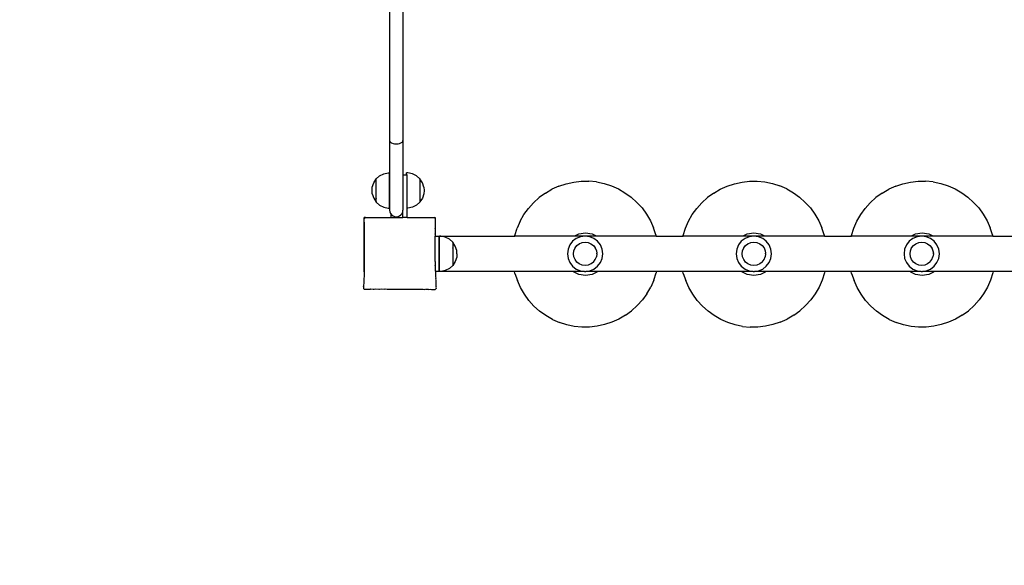
# Model space of a CAD drawing. Units: inches. Extents: x -233 to 246, y -201 to 196.
# Drawn here: x -122 to -11, y -78 to -16 of the extents above; entities that cross this region are included whole.
import ezdxf

# ---------------------------------------------------------------- set-up
doc = ezdxf.new("R2010")
doc.units = ezdxf.units.IN
doc.header["$MEASUREMENT"] = 0

# ---------------------------------------------------------------- blocks, each defined once
blk = doc.blocks.new('domek')
for p, q in [((-80.23, -1.11), (-80.23, -30.14)), ((-78.73, -1.11), (-78.73, -30.14)), ((-80.23, -30.14), (-80.2, -30.24)), ((-80.23, -30.14), (-80.23, -37.99)), ((-80.2, -30.24), (-80.13, -30.32)), ((-80.13, -30.32), (-80.01, -30.4)), ((-80.01, -30.4), (-79.85, -30.46)), ((-79.85, -30.46), (-79.67, -30.49)), ((-79.67, -30.49), (-79.48, -30.5)), ((-79.48, -30.5), (-79.28, -30.49)), ((-79.28, -30.49), (-79.1, -30.46)), ((-79.1, -30.46), (-78.95, -30.4)), ((-78.95, -30.4), (-78.83, -30.32)), ((-78.83, -30.32), (-78.75, -30.24)), ((-78.75, -30.24), (-78.73, -30.14)), ((-78.73, -30.14), (-78.73, -33.99)), ((-81.74, -34.45), (-81.36, -34.11)), ((-81.36, -34.11), (-80.9, -33.88)), ((-80.9, -33.88), (-80.38, -33.77)), ((-80.38, -33.77), (-80.24, -33.78)), ((-80.24, -33.78), (-80.24, -33.77)), ((-80.24, -37.75), (-80.24, -33.78)), ((-78.73, -33.99), (-78.31, -33.99)), ((-78.73, -33.99), (-78.73, -37.99)), ((-78.17, -33.77), (-78.31, -33.78)), ((-78.31, -33.77), (-78.31, -33.78)), ((-78.31, -33.99), (-78.31, -33.78)), ((-78.26, -33.99), (-78.31, -33.99)), ((-78.26, -37.76), (-78.26, -33.99)), ((-77.66, -33.88), (-78.17, -33.77)), ((-77.19, -34.11), (-77.66, -33.88)), ((-76.81, -34.45), (-77.19, -34.11)), ((-82.21, -35.77), (-82.19, -35.4)), ((-82.19, -35.4), (-82.03, -34.9)), ((-82.03, -34.9), (-81.74, -34.47)), ((-81.75, -34.46), (-81.74, -34.45)), ((-81.75, -34.46), (-81.74, -34.45)), ((-81.75, -34.5), (-81.74, -34.49)), ((-81.75, -34.64), (-81.74, -34.63)), ((-81.75, -34.84), (-81.74, -34.84)), ((-81.75, -35.11), (-81.74, -35.11)), ((-81.75, -35.43), (-81.74, -35.43)), ((-81.74, -34.47), (-81.74, -34.45)), ((-81.74, -37.08), (-81.74, -34.47)), ((-76.53, -34.89), (-76.81, -34.45)), ((-76.81, -34.45), (-76.81, -34.45)), ((-76.81, -34.45), (-76.81, -37.07)), ((-76.8, -34.46), (-76.81, -34.45)), ((-76.8, -34.46), (-76.81, -34.45)), ((-76.8, -34.5), (-76.81, -34.49)), ((-76.8, -34.64), (-76.81, -34.63)), ((-76.8, -34.84), (-76.81, -34.84)), ((-76.8, -35.11), (-76.81, -35.11)), ((-76.8, -35.43), (-76.81, -35.43)), ((-76.36, -35.39), (-76.53, -34.89)), ((-76.36, -35.39), (-76.34, -35.76)), ((-61.13, -35.27), (-61.91, -35.63)), ((-61.13, -35.27), (-60.31, -35)), ((-60.31, -35), (-59.46, -34.82)), ((-59.46, -34.82), (-58.6, -34.73)), ((-58.6, -34.73), (-57.74, -34.72)), ((-56.88, -34.81), (-57.74, -34.72)), ((-56.88, -34.81), (-56.03, -34.99)), ((-56.03, -34.99), (-55.21, -35.25)), ((-55.21, -35.25), (-54.42, -35.6)), ((-42.91, -35.63), (-42.13, -35.27)), ((-42.13, -35.27), (-41.31, -35)), ((-41.31, -35), (-40.46, -34.82)), ((-40.46, -34.82), (-39.6, -34.73)), ((-39.6, -34.73), (-38.74, -34.72)), ((-38.74, -34.72), (-37.88, -34.81)), ((-37.88, -34.81), (-37.03, -34.99)), ((-37.03, -34.99), (-36.21, -35.25)), ((-35.42, -35.6), (-36.21, -35.25)), ((-23.12, -35.27), (-23.91, -35.63)), ((-23.12, -35.27), (-22.31, -35)), ((-22.31, -35), (-21.46, -34.82)), ((-21.46, -34.82), (-20.6, -34.73)), ((-20.6, -34.73), (-19.74, -34.72)), ((-18.88, -34.81), (-19.74, -34.72)), ((-18.88, -34.81), (-18.03, -34.99)), ((-18.03, -34.99), (-17.21, -35.25)), ((-17.21, -35.25), (-16.42, -35.6)), ((-82.19, -36.15), (-82.21, -35.77)), ((-82.19, -36.15), (-82.03, -36.65)), ((-82.03, -36.65), (-81.74, -37.08)), ((-81.74, -35.77), (-81.75, -35.77)), ((-81.75, -36.11), (-81.74, -36.11)), ((-81.75, -36.42), (-81.74, -36.43)), ((-76.81, -35.77), (-76.8, -35.77)), ((-76.8, -36.11), (-76.81, -36.11)), ((-76.8, -36.42), (-76.81, -36.43)), ((-76.53, -36.63), (-76.81, -37.07)), ((-76.36, -36.14), (-76.53, -36.63)), ((-76.34, -35.76), (-76.36, -36.14)), ((-63.35, -36.57), (-63.99, -37.16)), ((-62.66, -36.06), (-63.35, -36.57)), ((-62.66, -36.06), (-61.91, -35.63)), ((-54.42, -35.6), (-53.67, -36.03)), ((-53.67, -36.03), (-52.97, -36.53)), ((-52.33, -37.11), (-52.97, -36.53)), ((-44.99, -37.16), (-44.35, -36.57)), ((-43.66, -36.06), (-44.35, -36.57)), ((-43.66, -36.06), (-42.91, -35.63)), ((-35.42, -35.6), (-34.67, -36.03)), ((-34.67, -36.03), (-33.97, -36.53)), ((-33.97, -36.53), (-33.33, -37.11)), ((-25.35, -36.57), (-25.99, -37.16)), ((-24.66, -36.06), (-25.35, -36.57)), ((-24.66, -36.06), (-23.91, -35.63)), ((-16.42, -35.6), (-15.67, -36.03)), ((-15.67, -36.03), (-14.97, -36.53)), ((-14.33, -37.11), (-14.97, -36.53)), ((-81.75, -36.69), (-81.74, -36.7)), ((-81.75, -36.9), (-81.74, -36.91)), ((-81.75, -37.03), (-81.74, -37.04)), ((-81.75, -37.08), (-81.74, -37.09)), ((-81.75, -37.08), (-81.74, -37.09)), ((-81.74, -37.09), (-81.74, -37.08)), ((-81.74, -37.09), (-81.36, -37.42)), ((-81.36, -37.42), (-80.9, -37.66)), ((-80.9, -37.66), (-80.38, -37.76)), ((-80.38, -37.76), (-80.24, -37.75)), ((-80.24, -37.76), (-80.24, -37.75)), ((-78.17, -37.76), (-78.26, -37.76)), ((-78.26, -38.83), (-78.26, -37.76)), ((-77.66, -37.66), (-78.17, -37.76)), ((-77.19, -37.42), (-77.66, -37.66)), ((-76.81, -37.09), (-77.19, -37.42)), ((-76.8, -36.69), (-76.81, -36.7)), ((-76.8, -36.9), (-76.81, -36.91)), ((-76.8, -37.03), (-76.81, -37.04)), ((-76.81, -37.07), (-76.81, -37.09)), ((-76.8, -37.08), (-76.81, -37.09)), ((-76.8, -37.08), (-76.81, -37.09)), ((-63.99, -37.16), (-64.57, -37.8)), ((-51.75, -37.74), (-52.33, -37.11)), ((-51.75, -37.74), (-51.24, -38.44)), ((-44.99, -37.16), (-45.57, -37.8)), ((-32.75, -37.74), (-33.33, -37.11)), ((-32.75, -37.74), (-32.24, -38.44)), ((-25.99, -37.16), (-26.57, -37.8)), ((-13.75, -37.74), (-14.33, -37.11)), ((-13.75, -37.74), (-13.24, -38.44)), ((-83.11, -38.99), (-83.11, -38.83)), ((-82.95, -38.83), (-83.11, -38.99)), ((-82.95, -38.83), (-83.11, -38.83)), ((-82.95, -38.83), (-80.11, -38.83)), ((-80.23, -37.99), (-80.2, -38.19)), ((-80.2, -38.19), (-80.13, -38.37)), ((-80.13, -38.37), (-80.11, -38.39)), ((-80.11, -38.39), (-80.11, -38.83)), ((-80.11, -38.39), (-80.01, -38.52)), ((-80.11, -38.83), (-78.76, -38.83)), ((-80.01, -38.52), (-79.85, -38.64)), ((-79.85, -38.64), (-79.67, -38.72)), ((-79.67, -38.72), (-79.48, -38.74)), ((-79.48, -38.74), (-79.28, -38.72)), ((-79.28, -38.72), (-79.1, -38.64)), ((-79.1, -38.64), (-78.95, -38.52)), ((-78.95, -38.52), (-78.83, -38.37)), ((-78.83, -38.37), (-78.76, -38.19)), ((-78.76, -38.83), (-78.76, -38.19)), ((-78.76, -38.19), (-78.75, -38.19)), ((-78.26, -38.83), (-78.76, -38.83)), ((-78.75, -38.19), (-78.73, -37.99)), ((-78.26, -38.83), (-75.23, -38.83)), ((-75.23, -38.83), (-75.11, -38.83)), ((-75.11, -38.95), (-75.23, -38.83)), ((-75.11, -38.83), (-75.11, -38.95)), ((-65.5, -39.25), (-65.07, -38.5)), ((-65.07, -38.5), (-64.57, -37.8)), ((-51.24, -38.44), (-50.8, -39.19)), ((-46.5, -39.25), (-46.07, -38.5)), ((-46.07, -38.5), (-45.57, -37.8)), ((-32.24, -38.44), (-31.8, -39.19)), ((-27.5, -39.25), (-27.07, -38.5)), ((-27.07, -38.5), (-26.57, -37.8)), ((-13.24, -38.44), (-12.8, -39.19)), ((-83.11, -39.3), (-83.11, -38.99)), ((-83.11, -39.33), (-83.11, -39.3)), ((-83.11, -44.97), (-83.11, -39.3)), ((-83.11, -39.33), (-83.11, -45.02)), ((-75.11, -38.95), (-75.11, -40.06)), ((-65.5, -39.25), (-65.85, -40.04)), ((-50.8, -39.19), (-50.45, -39.97)), ((-50.18, -40.79), (-50.45, -39.97)), ((-46.85, -40.04), (-46.5, -39.25)), ((-31.8, -39.19), (-31.45, -39.97)), ((-31.18, -40.79), (-31.45, -39.97)), ((-27.85, -40.04), (-27.5, -39.25)), ((-12.8, -39.19), (-12.45, -39.97)), ((-12.18, -40.79), (-12.45, -39.97)), ((-75.11, -40.06), (-75.13, -40.07)), ((-75.11, -40.1), (-75.13, -40.07)), ((-75.11, -40.69), (-75.13, -40.66)), ((-75.11, -40.66), (-75.13, -40.66)), ((-75.11, -40.06), (-75.11, -40.1)), ((-75.11, -40.1), (-75.11, -40.06)), ((-75.11, -40.06), (-75.11, -40.06)), ((-75.11, -40.1), (-75.11, -40.65)), ((-75.11, -40.1), (-75.11, -40.1)), ((-75.11, -40.65), (-75.11, -40.7)), ((-75.11, -40.65), (-75.11, -40.66)), ((-75.11, -40.69), (-75.11, -40.66)), ((-75.11, -40.7), (-75.11, -40.69)), ((-75.11, -40.7), (-75.11, -40.91)), ((-75.11, -43.79), (-75.11, -40.91)), ((-75.11, -40.91), (-74.63, -40.91)), ((-74.63, -40.91), (-66.12, -40.91)), ((-74.63, -44.91), (-74.63, -40.91)), ((-74.46, -40.93), (-74.61, -40.93)), ((-74.61, -40.93), (-74.61, -40.93)), ((-74.61, -44.91), (-74.61, -40.93)), ((-73.95, -41.03), (-74.46, -40.93)), ((-73.48, -41.27), (-73.95, -41.03)), ((-66.12, -40.91), (-66.11, -40.86)), ((-59.37, -40.91), (-66.12, -40.91)), ((-66.11, -40.86), (-65.85, -40.04)), ((-59.37, -40.91), (-59.34, -40.89)), ((-56.9, -40.91), (-59.37, -40.91)), ((-59.34, -40.89), (-59.11, -40.77)), ((-58.68, -40.99), (-59.17, -41.19)), ((-59.11, -40.77), (-58.88, -40.68)), ((-58.88, -40.68), (-58.63, -40.62)), ((-58.17, -40.93), (-58.68, -40.99)), ((-58.63, -40.62), (-58.39, -40.58)), ((-58.39, -40.58), (-58.14, -40.56)), ((-57.65, -40.99), (-58.17, -40.93)), ((-58.14, -40.56), (-57.88, -40.58)), ((-57.88, -40.58), (-57.64, -40.62)), ((-57.17, -41.19), (-57.65, -40.99)), ((-57.64, -40.62), (-57.39, -40.68)), ((-57.39, -40.68), (-57.16, -40.77)), ((-57.16, -40.77), (-56.94, -40.89)), ((-56.94, -40.89), (-56.9, -40.91)), ((-50.15, -40.91), (-56.9, -40.91)), ((-50.18, -40.79), (-50.15, -40.91)), ((-50.15, -40.91), (-47.12, -40.91)), ((-47.12, -40.91), (-47.11, -40.86)), ((-40.37, -40.91), (-47.12, -40.91)), ((-47.11, -40.86), (-46.85, -40.04)), ((-40.37, -40.91), (-40.34, -40.89)), ((-37.9, -40.91), (-40.37, -40.91)), ((-40.34, -40.89), (-40.11, -40.77)), ((-39.64, -40.99), (-40.12, -41.19)), ((-40.11, -40.77), (-39.88, -40.68)), ((-39.88, -40.68), (-39.63, -40.62)), ((-39.13, -40.93), (-39.64, -40.99)), ((-39.63, -40.62), (-39.39, -40.58)), ((-39.39, -40.58), (-39.14, -40.56)), ((-39.14, -40.56), (-38.88, -40.58)), ((-38.61, -40.99), (-39.13, -40.93)), ((-38.88, -40.58), (-38.64, -40.62)), ((-38.64, -40.62), (-38.39, -40.68)), ((-38.13, -41.19), (-38.61, -40.99)), ((-38.39, -40.68), (-38.16, -40.77)), ((-38.16, -40.77), (-37.94, -40.89)), ((-37.94, -40.89), (-37.9, -40.91)), ((-31.15, -40.91), (-37.9, -40.91)), ((-31.18, -40.79), (-31.15, -40.91)), ((-31.15, -40.91), (-28.12, -40.91)), ((-28.12, -40.91), (-28.11, -40.86)), ((-21.37, -40.91), (-28.12, -40.91)), ((-28.11, -40.86), (-27.85, -40.04)), ((-21.37, -40.91), (-21.34, -40.89)), ((-18.9, -40.91), (-21.37, -40.91)), ((-21.34, -40.89), (-21.11, -40.77)), ((-20.7, -40.99), (-21.18, -41.19)), ((-21.11, -40.77), (-20.88, -40.68)), ((-20.88, -40.68), (-20.63, -40.62)), ((-20.18, -40.93), (-20.7, -40.99)), ((-20.63, -40.62), (-20.39, -40.58)), ((-20.39, -40.58), (-20.14, -40.56)), ((-19.67, -40.99), (-20.18, -40.93)), ((-20.14, -40.56), (-19.88, -40.58)), ((-19.88, -40.58), (-19.64, -40.62)), ((-19.19, -41.19), (-19.67, -40.99)), ((-19.64, -40.62), (-19.39, -40.68)), ((-19.39, -40.68), (-19.16, -40.77)), ((-19.16, -40.77), (-18.94, -40.89)), ((-18.94, -40.89), (-18.9, -40.91)), ((-12.15, -40.91), (-18.9, -40.91)), ((-12.18, -40.79), (-12.15, -40.91)), ((-12.15, -40.91), (-6.79, -40.91)), ((-73.11, -41.6), (-73.48, -41.27)), ((-73.11, -41.6), (-73.11, -41.62)), ((-73.09, -41.61), (-73.11, -41.6)), ((-72.82, -42.05), (-73.11, -41.62)), ((-73.11, -41.62), (-73.11, -44.23)), ((-73.09, -41.66), (-73.11, -41.65)), ((-73.09, -41.79), (-73.11, -41.78)), ((-73.09, -42), (-73.11, -41.99)), ((-72.65, -42.55), (-72.82, -42.05)), ((-59.9, -41.92), (-60.09, -42.4)), ((-59.58, -41.51), (-59.9, -41.92)), ((-59.17, -41.19), (-59.58, -41.51)), ((-59.31, -42.26), (-59.1, -41.99)), ((-59.1, -41.99), (-58.83, -41.78)), ((-59.09, -42), (-59.1, -41.99)), ((-58.83, -41.78), (-58.51, -41.65)), ((-58.82, -41.79), (-58.83, -41.78)), ((-58.51, -41.65), (-58.17, -41.6)), ((-58.51, -41.66), (-58.51, -41.65)), ((-58.17, -41.6), (-57.83, -41.65)), ((-58.17, -41.61), (-58.17, -41.6)), ((-57.83, -41.65), (-57.51, -41.78)), ((-57.83, -41.66), (-57.83, -41.65)), ((-57.51, -41.78), (-57.23, -41.99)), ((-57.51, -41.79), (-57.51, -41.78)), ((-57.24, -42), (-57.23, -41.99)), ((-57.23, -41.99), (-57.03, -42.26)), ((-56.76, -41.51), (-57.17, -41.19)), ((-56.44, -41.92), (-56.76, -41.51)), ((-56.24, -42.4), (-56.44, -41.92)), ((-40.85, -41.92), (-41.05, -42.4)), ((-40.54, -41.51), (-40.85, -41.92)), ((-40.12, -41.19), (-40.54, -41.51)), ((-40.27, -42.26), (-40.06, -41.99)), ((-40.06, -41.99), (-39.79, -41.78)), ((-40.05, -42), (-40.06, -41.99)), ((-39.79, -41.78), (-39.47, -41.65)), ((-39.78, -41.79), (-39.79, -41.78)), ((-39.47, -41.65), (-39.13, -41.6)), ((-39.47, -41.66), (-39.47, -41.65)), ((-39.13, -41.6), (-38.79, -41.65)), ((-39.13, -41.61), (-39.13, -41.6)), ((-38.79, -41.65), (-38.47, -41.78)), ((-38.79, -41.66), (-38.79, -41.65)), ((-38.47, -41.78), (-38.19, -41.99)), ((-38.47, -41.79), (-38.47, -41.78)), ((-38.2, -42), (-38.19, -41.99)), ((-38.19, -41.99), (-37.98, -42.26)), ((-37.72, -41.51), (-38.13, -41.19)), ((-37.4, -41.92), (-37.72, -41.51)), ((-37.2, -42.4), (-37.4, -41.92)), ((-21.91, -41.92), (-22.11, -42.4)), ((-21.59, -41.51), (-21.91, -41.92)), ((-21.18, -41.19), (-21.59, -41.51)), ((-21.33, -42.26), (-21.12, -41.99)), ((-21.12, -41.99), (-20.84, -41.78)), ((-21.11, -42), (-21.12, -41.99)), ((-20.84, -41.78), (-20.52, -41.65)), ((-20.84, -41.79), (-20.84, -41.78)), ((-20.52, -41.65), (-20.18, -41.6)), ((-20.52, -41.66), (-20.52, -41.65)), ((-20.18, -41.6), (-19.84, -41.65)), ((-20.18, -41.61), (-20.18, -41.6)), ((-19.84, -41.65), (-19.52, -41.78)), ((-19.84, -41.66), (-19.84, -41.65)), ((-19.53, -41.79), (-19.52, -41.78)), ((-19.52, -41.78), (-19.25, -41.99)), ((-19.26, -42), (-19.25, -41.99)), ((-19.25, -41.99), (-19.04, -42.26)), ((-18.77, -41.51), (-19.19, -41.19)), ((-18.46, -41.92), (-18.77, -41.51)), ((-18.26, -42.4), (-18.46, -41.92)), ((-74.63, -42.91), (-74.61, -42.91)), ((-73.09, -42.27), (-73.11, -42.26)), ((-73.09, -42.58), (-73.11, -42.58)), ((-73.09, -42.92), (-73.11, -42.92)), ((-73.09, -43.26), (-73.11, -43.26)), ((-72.65, -43.3), (-72.82, -43.8)), ((-72.63, -42.93), (-72.65, -42.55)), ((-72.63, -42.93), (-72.65, -43.3)), ((-60.09, -42.4), (-60.16, -42.92)), ((-60.16, -42.92), (-60.09, -43.44)), ((-59.49, -42.92), (-59.44, -42.58)), ((-59.44, -43.26), (-59.49, -42.92)), ((-59.48, -42.92), (-59.49, -42.92)), ((-59.44, -42.58), (-59.31, -42.26)), ((-59.43, -42.58), (-59.44, -42.58)), ((-59.31, -43.58), (-59.44, -43.26)), ((-59.43, -43.26), (-59.44, -43.26)), ((-59.3, -42.27), (-59.31, -42.26)), ((-57.04, -42.27), (-57.03, -42.26)), ((-57.03, -42.26), (-56.89, -42.58)), ((-57.03, -43.58), (-56.89, -43.26)), ((-56.9, -42.58), (-56.89, -42.58)), ((-56.9, -43.26), (-56.89, -43.26)), ((-56.89, -42.58), (-56.89, -42.59)), ((-56.89, -42.59), (-56.86, -42.85)), ((-56.85, -42.93), (-56.89, -43.26)), ((-56.85, -42.92), (-56.86, -42.85)), ((-56.85, -42.92), (-56.86, -42.92)), ((-56.85, -42.92), (-56.85, -42.93)), ((-56.17, -42.92), (-56.24, -42.4)), ((-56.24, -43.44), (-56.17, -42.92)), ((-41.05, -42.4), (-41.12, -42.92)), ((-41.12, -42.92), (-41.05, -43.44)), ((-40.45, -42.92), (-40.4, -42.58)), ((-40.4, -43.26), (-40.45, -42.92)), ((-40.44, -42.92), (-40.45, -42.92)), ((-40.4, -42.58), (-40.27, -42.26)), ((-40.39, -42.58), (-40.4, -42.58)), ((-40.27, -43.58), (-40.4, -43.26)), ((-40.39, -43.26), (-40.4, -43.26)), ((-40.26, -42.27), (-40.27, -42.26)), ((-37.99, -42.27), (-37.98, -42.26)), ((-37.98, -42.26), (-37.85, -42.58)), ((-37.98, -43.58), (-37.85, -43.26)), ((-37.86, -42.58), (-37.85, -42.58)), ((-37.86, -43.26), (-37.85, -43.26)), ((-37.85, -42.58), (-37.85, -42.59)), ((-37.85, -42.59), (-37.82, -42.85)), ((-37.81, -42.93), (-37.85, -43.26)), ((-37.81, -42.92), (-37.82, -42.85)), ((-37.81, -42.92), (-37.82, -42.92)), ((-37.81, -42.92), (-37.81, -42.93)), ((-37.13, -42.92), (-37.2, -42.4)), ((-37.2, -43.44), (-37.13, -42.92)), ((-22.11, -42.4), (-22.18, -42.92)), ((-22.18, -42.92), (-22.11, -43.44)), ((-21.5, -42.92), (-21.46, -42.58)), ((-21.46, -43.26), (-21.5, -42.92)), ((-21.49, -42.92), (-21.5, -42.92)), ((-21.46, -42.58), (-21.33, -42.26)), ((-21.45, -42.58), (-21.46, -42.58)), ((-21.33, -43.58), (-21.46, -43.26)), ((-21.45, -43.26), (-21.46, -43.26)), ((-21.32, -42.27), (-21.33, -42.26)), ((-19.05, -42.27), (-19.04, -42.26)), ((-19.04, -42.26), (-18.91, -42.58)), ((-19.04, -43.58), (-18.91, -43.26)), ((-18.92, -42.58), (-18.91, -42.58)), ((-18.92, -43.26), (-18.91, -43.26)), ((-18.91, -42.58), (-18.91, -42.59)), ((-18.91, -42.59), (-18.87, -42.85)), ((-18.86, -42.93), (-18.91, -43.26)), ((-18.86, -42.92), (-18.87, -42.85)), ((-18.86, -42.92), (-18.87, -42.92)), ((-18.86, -42.92), (-18.86, -42.93)), ((-18.19, -42.92), (-18.26, -42.4)), ((-18.26, -43.44), (-18.19, -42.92)), ((-75.11, -43.79), (-75.11, -43.8)), ((-75.11, -43.8), (-75.11, -44.07)), ((-75.11, -43.8), (-75.1, -44.07)), ((-75.11, -44.07), (-75.1, -44.07)), ((-75.1, -44.07), (-75.08, -44.22)), ((-75.09, -44.25), (-75.08, -44.22)), ((-75.08, -44.25), (-75.09, -44.25)), ((-75.08, -44.25), (-75.09, -44.46)), ((-75.08, -44.22), (-75.08, -44.25)), ((-73.11, -44.24), (-73.48, -44.58)), ((-73.09, -43.57), (-73.11, -43.58)), ((-72.82, -43.8), (-73.11, -44.23)), ((-73.09, -43.85), (-73.11, -43.85)), ((-73.09, -44.05), (-73.11, -44.06)), ((-73.09, -44.18), (-73.11, -44.2)), ((-73.11, -44.23), (-73.11, -44.24)), ((-73.09, -44.23), (-73.11, -44.24)), ((-60.09, -43.44), (-59.9, -43.92)), ((-59.9, -43.92), (-59.58, -44.33)), ((-59.58, -44.33), (-59.17, -44.65)), ((-59.3, -43.57), (-59.31, -43.58)), ((-59.1, -43.85), (-59.31, -43.58)), ((-58.83, -44.06), (-59.1, -43.85)), ((-59.09, -43.85), (-59.1, -43.85)), ((-58.82, -44.05), (-58.83, -44.06)), ((-58.51, -44.2), (-58.83, -44.06)), ((-58.51, -44.18), (-58.51, -44.2)), ((-58.17, -44.24), (-58.51, -44.2)), ((-57.83, -44.2), (-58.17, -44.24)), ((-58.17, -44.23), (-58.17, -44.24)), ((-57.83, -44.18), (-57.83, -44.2)), ((-57.82, -44.19), (-57.83, -44.2)), ((-57.51, -44.06), (-57.82, -44.19)), ((-57.51, -44.05), (-57.51, -44.06)), ((-57.5, -44.06), (-57.51, -44.06)), ((-57.23, -43.85), (-57.5, -44.06)), ((-57.24, -43.85), (-57.23, -43.85)), ((-57.23, -43.85), (-57.03, -43.58)), ((-57.17, -44.65), (-56.76, -44.33)), ((-57.04, -43.57), (-57.03, -43.58)), ((-56.76, -44.33), (-56.44, -43.92)), ((-56.44, -43.92), (-56.24, -43.44)), ((-41.05, -43.44), (-40.85, -43.92)), ((-40.85, -43.92), (-40.54, -44.33)), ((-40.54, -44.33), (-40.12, -44.65)), ((-40.26, -43.57), (-40.27, -43.58)), ((-40.06, -43.85), (-40.27, -43.58)), ((-39.79, -44.06), (-40.06, -43.85)), ((-40.05, -43.85), (-40.06, -43.85)), ((-39.78, -44.05), (-39.79, -44.06)), ((-39.47, -44.2), (-39.79, -44.06)), ((-39.47, -44.18), (-39.47, -44.2)), ((-39.13, -44.24), (-39.47, -44.2)), ((-38.79, -44.2), (-39.13, -44.24)), ((-39.13, -44.23), (-39.13, -44.24)), ((-38.79, -44.18), (-38.79, -44.2)), ((-38.78, -44.19), (-38.79, -44.2)), ((-38.47, -44.06), (-38.78, -44.19)), ((-38.47, -44.05), (-38.47, -44.06)), ((-38.46, -44.06), (-38.47, -44.06)), ((-38.19, -43.85), (-38.46, -44.06)), ((-38.2, -43.85), (-38.19, -43.85)), ((-38.19, -43.85), (-37.98, -43.58)), ((-38.13, -44.65), (-37.72, -44.33)), ((-37.99, -43.57), (-37.98, -43.58)), ((-37.72, -44.33), (-37.4, -43.92)), ((-37.4, -43.92), (-37.2, -43.44)), ((-22.11, -43.44), (-21.91, -43.92)), ((-21.91, -43.92), (-21.59, -44.33)), ((-21.59, -44.33), (-21.18, -44.65)), ((-21.32, -43.57), (-21.33, -43.58)), ((-21.12, -43.85), (-21.33, -43.58)), ((-20.84, -44.06), (-21.12, -43.85)), ((-21.11, -43.85), (-21.12, -43.85)), ((-20.84, -44.05), (-20.84, -44.06)), ((-20.52, -44.2), (-20.84, -44.06)), ((-20.52, -44.18), (-20.52, -44.2)), ((-20.18, -44.24), (-20.52, -44.2)), ((-19.84, -44.2), (-20.18, -44.24)), ((-20.18, -44.23), (-20.18, -44.24)), ((-19.84, -44.18), (-19.84, -44.2)), ((-19.83, -44.19), (-19.84, -44.2)), ((-19.52, -44.06), (-19.83, -44.19)), ((-19.53, -44.05), (-19.52, -44.06)), ((-19.25, -43.85), (-19.52, -44.06)), ((-19.52, -44.06), (-19.52, -44.06)), ((-19.26, -43.85), (-19.25, -43.85)), ((-19.25, -43.85), (-19.04, -43.58)), ((-19.19, -44.65), (-18.77, -44.33)), ((-19.05, -43.57), (-19.04, -43.58)), ((-18.77, -44.33), (-18.46, -43.92)), ((-18.46, -43.92), (-18.26, -43.44)), ((-83.12, -45.51), (-83.14, -45.69)), ((-83.11, -45.02), (-83.12, -45.11)), ((-83.12, -45.11), (-83.11, -45.18)), ((-83.11, -45.18), (-83.12, -45.28)), ((-83.12, -45.28), (-83.12, -45.51)), ((-83.11, -44.97), (-83.11, -45.02)), ((-75.09, -44.46), (-75.08, -44.74)), ((-75.08, -44.74), (-75.08, -44.83)), ((-75.08, -44.83), (-75.07, -44.91)), ((-75.07, -44.91), (-75.06, -45.11)), ((-74.63, -44.91), (-75.07, -44.91)), ((-75.06, -45.11), (-75.06, -45.18)), ((-75.06, -45.18), (-75.05, -45.28)), ((-75.05, -45.28), (-75.06, -45.51)), ((-75.06, -45.51), (-75.03, -45.69)), ((-74.61, -44.91), (-74.63, -44.91)), ((-74.46, -44.92), (-74.61, -44.91)), ((-74.61, -44.91), (-74.61, -44.92)), ((-74.42, -44.91), (-74.46, -44.92)), ((-73.95, -44.81), (-74.42, -44.91)), ((-66.14, -44.91), (-74.42, -44.91)), ((-73.48, -44.58), (-73.95, -44.81)), ((-66.1, -45.13), (-66.14, -44.91)), ((-59.54, -44.91), (-66.14, -44.91)), ((-66.1, -45.13), (-65.82, -45.95)), ((-59.34, -45.04), (-59.54, -44.91)), ((-58.24, -44.91), (-59.54, -44.91)), ((-59.11, -45.16), (-59.34, -45.04)), ((-59.17, -44.65), (-58.68, -44.85)), ((-58.88, -45.25), (-59.11, -45.16)), ((-58.63, -45.31), (-58.88, -45.25)), ((-58.68, -44.85), (-58.24, -44.91)), ((-58.39, -45.35), (-58.63, -45.31)), ((-58.14, -45.36), (-58.39, -45.35)), ((-58.24, -44.91), (-58.17, -44.92)), ((-58.17, -44.92), (-58.1, -44.91)), ((-57.88, -45.35), (-58.14, -45.36)), ((-58.1, -44.91), (-57.65, -44.85)), ((-56.73, -44.91), (-58.1, -44.91)), ((-57.64, -45.31), (-57.88, -45.35)), ((-57.65, -44.85), (-57.17, -44.65)), ((-57.39, -45.25), (-57.64, -45.31)), ((-57.16, -45.16), (-57.39, -45.25)), ((-56.94, -45.04), (-57.16, -45.16)), ((-56.73, -44.91), (-56.94, -45.04)), ((-50.12, -44.91), (-56.73, -44.91)), ((-50.42, -45.89), (-50.16, -45.06)), ((-50.12, -44.91), (-50.16, -45.06)), ((-47.14, -44.91), (-50.12, -44.91)), ((-47.1, -45.13), (-47.14, -44.91)), ((-40.54, -44.91), (-47.14, -44.91)), ((-47.1, -45.13), (-46.82, -45.95)), ((-40.34, -45.04), (-40.54, -44.91)), ((-39.2, -44.91), (-40.54, -44.91)), ((-40.11, -45.16), (-40.34, -45.04)), ((-40.12, -44.65), (-39.64, -44.85)), ((-39.88, -45.25), (-40.11, -45.16)), ((-39.63, -45.31), (-39.88, -45.25)), ((-39.64, -44.85), (-39.2, -44.91)), ((-39.39, -45.35), (-39.63, -45.31)), ((-39.14, -45.36), (-39.39, -45.35)), ((-39.2, -44.91), (-39.13, -44.92)), ((-38.88, -45.35), (-39.14, -45.36)), ((-39.13, -44.92), (-39.06, -44.91)), ((-39.06, -44.91), (-38.61, -44.85)), ((-37.73, -44.91), (-39.06, -44.91)), ((-38.64, -45.31), (-38.88, -45.35)), ((-38.39, -45.25), (-38.64, -45.31)), ((-38.61, -44.85), (-38.13, -44.65)), ((-38.16, -45.16), (-38.39, -45.25)), ((-37.94, -45.04), (-38.16, -45.16)), ((-37.73, -44.91), (-37.94, -45.04)), ((-31.12, -44.91), (-37.73, -44.91)), ((-31.16, -45.06), (-31.42, -45.89)), ((-31.12, -44.91), (-31.16, -45.06)), ((-28.14, -44.91), (-31.12, -44.91)), ((-28.1, -45.13), (-28.14, -44.91)), ((-21.54, -44.91), (-28.14, -44.91)), ((-28.1, -45.13), (-27.82, -45.95)), ((-21.34, -45.04), (-21.54, -44.91)), ((-20.25, -44.91), (-21.54, -44.91)), ((-21.11, -45.16), (-21.34, -45.04)), ((-21.18, -44.65), (-20.7, -44.85)), ((-20.88, -45.25), (-21.11, -45.16)), ((-20.63, -45.31), (-20.88, -45.25)), ((-20.7, -44.85), (-20.25, -44.91)), ((-20.39, -45.35), (-20.63, -45.31)), ((-20.14, -45.36), (-20.39, -45.35)), ((-20.25, -44.91), (-20.18, -44.92)), ((-20.18, -44.92), (-20.11, -44.91)), ((-19.88, -45.35), (-20.14, -45.36)), ((-20.11, -44.91), (-19.67, -44.85)), ((-18.73, -44.91), (-20.11, -44.91)), ((-19.64, -45.31), (-19.88, -45.35)), ((-19.67, -44.85), (-19.19, -44.65)), ((-19.39, -45.25), (-19.64, -45.31)), ((-19.16, -45.16), (-19.39, -45.25)), ((-18.94, -45.04), (-19.16, -45.16)), ((-18.73, -44.91), (-18.94, -45.04)), ((-12.12, -44.91), (-18.73, -44.91)), ((-12.16, -45.06), (-12.42, -45.89)), ((-12.12, -44.91), (-12.16, -45.06)), ((-6.49, -44.91), (-12.12, -44.91)), ((-83.18, -46.64), (-83.19, -46.66)), ((-83.19, -46.66), (-83.18, -46.74)), ((-83.17, -46.48), (-83.18, -46.63)), ((-83.18, -46.64), (-83.18, -46.63)), ((-83.15, -46.29), (-83.17, -46.44)), ((-83.17, -46.44), (-83.17, -46.48)), ((-83.14, -46.07), (-83.16, -46.12)), ((-83.16, -46.12), (-83.15, -46.29)), ((-83.14, -45.8), (-83.15, -45.9)), ((-83.15, -45.9), (-83.14, -46.07)), ((-83.14, -45.69), (-83.14, -45.8)), ((-75.03, -45.69), (-75.04, -45.8)), ((-75.04, -45.8), (-75.03, -45.9)), ((-75.03, -45.9), (-75.03, -46.07)), ((-75.03, -46.07), (-75.02, -46.12)), ((-75.02, -46.12), (-75.03, -46.29)), ((-75.03, -46.29), (-75, -46.44)), ((-75, -46.44), (-75.01, -46.48)), ((-75.01, -46.48), (-75, -46.63)), ((-75, -46.63), (-74.98, -46.66)), ((-74.98, -46.66), (-75, -46.74)), ((-65.47, -46.74), (-65.82, -45.95)), ((-50.42, -45.89), (-50.77, -46.68)), ((-46.47, -46.74), (-46.82, -45.95)), ((-31.42, -45.89), (-31.77, -46.68)), ((-27.47, -46.74), (-27.82, -45.95)), ((-12.42, -45.89), (-12.77, -46.68)), ((-83.18, -46.74), (-83.2, -46.79)), ((-83.2, -46.79), (-83.18, -46.81)), ((-83.18, -46.81), (-83.19, -46.83)), ((-83.19, -46.83), (-83.11, -46.92)), ((-83.11, -46.92), (-83.08, -46.91)), ((-83.08, -46.91), (-83.06, -46.92)), ((-83.06, -46.92), (-83.02, -46.9)), ((-83.02, -46.9), (-82.94, -46.91)), ((-82.94, -46.91), (-82.91, -46.9)), ((-82.91, -46.9), (-82.76, -46.9)), ((-82.76, -46.9), (-82.72, -46.92)), ((-82.72, -46.92), (-82.65, -46.91)), ((-82.65, -46.91), (-82.57, -46.9)), ((-82.57, -46.9), (-82.4, -46.91)), ((-82.4, -46.91), (-82.34, -46.89)), ((-82.34, -46.89), (-82.08, -46.9)), ((-82.08, -46.9), (-81.97, -46.91)), ((-81.97, -46.91), (-81.78, -46.89)), ((-81.78, -46.89), (-81.46, -46.9)), ((-81.46, -46.9), (-81.38, -46.91)), ((-81.38, -46.91), (-81.37, -46.91)), ((-81.37, -46.91), (-81.11, -46.89)), ((-81.11, -46.89), (-80.85, -46.9)), ((-80.85, -46.9), (-80.73, -46.89)), ((-80.73, -46.89), (-80.5, -46.91)), ((-80.5, -46.91), (-80.37, -46.9)), ((-80.37, -46.9), (-80.34, -46.9)), ((-80.34, -46.9), (-79.93, -46.9)), ((-79.93, -46.9), (-79.52, -46.9)), ((-79.52, -46.9), (-79.5, -46.9)), ((-79.5, -46.9), (-79.11, -46.9)), ((-79.11, -46.9), (-79.09, -46.9)), ((-79.09, -46.9), (-78.67, -46.9)), ((-78.67, -46.9), (-78.28, -46.9)), ((-78.28, -46.9), (-78.25, -46.91)), ((-78.25, -46.91), (-77.87, -46.91)), ((-77.87, -46.91), (-77.8, -46.92)), ((-77.8, -46.92), (-77.72, -46.92)), ((-77.72, -46.92), (-77.48, -46.91)), ((-77.48, -46.91), (-77.32, -46.92)), ((-77.32, -46.92), (-77.11, -46.91)), ((-77.11, -46.91), (-76.83, -46.93)), ((-76.83, -46.93), (-76.8, -46.91)), ((-76.79, -46.93), (-76.8, -46.91)), ((-76.79, -46.93), (-76.76, -46.92)), ((-76.76, -46.92), (-76.43, -46.91)), ((-76.43, -46.91), (-76.25, -46.94)), ((-76.25, -46.94), (-76.21, -46.91)), ((-76.19, -46.94), (-76.21, -46.91)), ((-76.19, -46.94), (-76.13, -46.93)), ((-76.13, -46.93), (-75.87, -46.93)), ((-75.87, -46.93), (-75.81, -46.94)), ((-75.81, -46.94), (-75.64, -46.93)), ((-75.64, -46.93), (-75.49, -46.95)), ((-75.49, -46.95), (-75.45, -46.94)), ((-75.49, -46.95), (-75.49, -46.95)), ((-75.49, -46.95), (-75.49, -46.95)), ((-75.45, -46.94), (-75.3, -46.94)), ((-75.3, -46.94), (-75.28, -46.95)), ((-75.28, -46.95), (-75.19, -46.94)), ((-75.19, -46.94), (-75.15, -46.96)), ((-75.15, -46.96), (-75.13, -46.95)), ((-75.13, -46.95), (-75.11, -46.95)), ((-75.11, -46.95), (-74.98, -46.83)), ((-75, -46.74), (-74.98, -46.79)), ((-74.98, -46.79), (-74.99, -46.81)), ((-74.99, -46.81), (-74.98, -46.83)), ((-65.03, -47.49), (-65.47, -46.74)), ((-64.52, -48.18), (-65.03, -47.49)), ((-51.2, -47.43), (-51.7, -48.13)), ((-51.2, -47.43), (-50.77, -46.68)), ((-46.03, -47.49), (-46.47, -46.74)), ((-45.52, -48.18), (-46.03, -47.49)), ((-32.2, -47.43), (-32.7, -48.13)), ((-31.77, -46.68), (-32.2, -47.43)), ((-27.03, -47.49), (-27.47, -46.74)), ((-26.52, -48.18), (-27.03, -47.49)), ((-13.2, -47.43), (-13.7, -48.13)), ((-12.77, -46.68), (-13.2, -47.43)), ((-64.52, -48.18), (-63.94, -48.82)), ((-63.3, -49.4), (-63.94, -48.82)), ((-52.28, -48.77), (-52.92, -49.35)), ((-52.28, -48.77), (-51.7, -48.13)), ((-45.52, -48.18), (-44.94, -48.82)), ((-44.94, -48.82), (-44.3, -49.4)), ((-33.92, -49.35), (-33.28, -48.77)), ((-33.28, -48.77), (-32.7, -48.13)), ((-26.52, -48.18), (-25.94, -48.82)), ((-25.3, -49.4), (-25.94, -48.82)), ((-14.28, -48.77), (-14.92, -49.35)), ((-14.28, -48.77), (-13.7, -48.13)), ((-62.6, -49.9), (-63.3, -49.4)), ((-61.85, -50.33), (-62.6, -49.9)), ((-53.61, -49.86), (-54.36, -50.3)), ((-53.61, -49.86), (-52.92, -49.35)), ((-43.6, -49.9), (-44.3, -49.4)), ((-42.85, -50.33), (-43.6, -49.9)), ((-34.61, -49.86), (-35.36, -50.3)), ((-34.61, -49.86), (-33.92, -49.35)), ((-24.6, -49.9), (-25.3, -49.4)), ((-23.85, -50.33), (-24.6, -49.9)), ((-15.61, -49.86), (-16.36, -50.3)), ((-15.61, -49.86), (-14.92, -49.35)), ((-61.85, -50.33), (-61.06, -50.68)), ((-60.24, -50.94), (-61.06, -50.68)), ((-59.39, -51.12), (-60.24, -50.94)), ((-56.81, -51.11), (-57.67, -51.2)), ((-55.97, -50.92), (-56.81, -51.11)), ((-55.15, -50.65), (-55.97, -50.92)), ((-54.36, -50.3), (-55.15, -50.65)), ((-42.06, -50.68), (-42.85, -50.33)), ((-41.24, -50.94), (-42.06, -50.68)), ((-40.39, -51.12), (-41.24, -50.94)), ((-37.81, -51.11), (-38.67, -51.2)), ((-36.97, -50.92), (-37.81, -51.11)), ((-36.15, -50.65), (-36.97, -50.92)), ((-36.15, -50.65), (-35.36, -50.3)), ((-23.85, -50.33), (-23.06, -50.68)), ((-22.24, -50.94), (-23.06, -50.68)), ((-21.39, -51.12), (-22.24, -50.94)), ((-18.81, -51.11), (-19.67, -51.2)), ((-17.97, -50.92), (-18.81, -51.11)), ((-17.15, -50.65), (-17.97, -50.92)), ((-16.36, -50.3), (-17.15, -50.65)), ((-58.53, -51.2), (-59.39, -51.12)), ((-57.67, -51.2), (-58.53, -51.2)), ((-40.39, -51.12), (-39.53, -51.2)), ((-38.67, -51.2), (-39.53, -51.2)), ((-20.53, -51.2), (-21.39, -51.12)), ((-19.67, -51.2), (-20.53, -51.2))]:
    blk.add_line(p, q)
blk.add_lwpolyline([(-83.11, 195.78), (95.93, 195.78, -0.414214), (245.93, 45.78), (245.93, -51.34, -0.414214), (95.93, -201.34), (-83.11, -201.34, -0.414214), (-233.11, -51.34), (-233.11, 45.78, -0.414214)], format="xyb", close=True)

msp = doc.modelspace()

# ---------------------------------------------------------------- block references
msp.add_blockref('domek', (0, 0))

doc.saveas('drawing.dxf')
